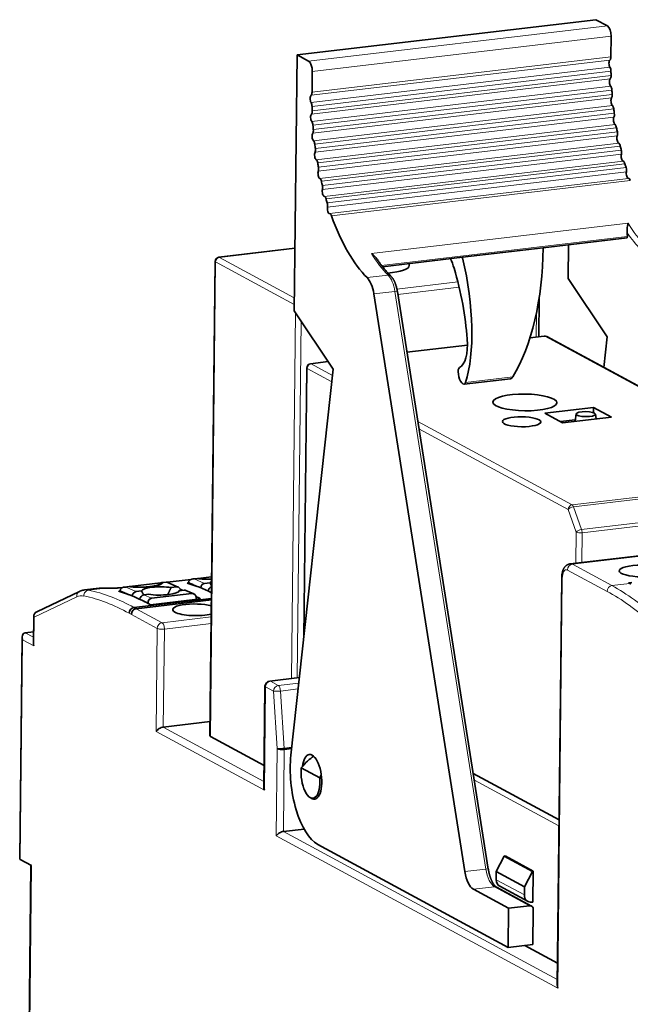
# Model space of a CAD drawing. Units: millimetres. Extents: x 10 to 367, y 19 to 286.
# Drawn here: x 310 to 338, y 230 to 276 of the extents above; entities that cross this region are included whole.
import ezdxf

# ---------------------------------------------------------------- set-up
doc = ezdxf.new("R2010")
doc.units = ezdxf.units.MM
doc.layers.add('1', color=7, linetype='Continuous', true_color=0xffffff)

msp = doc.modelspace()

# ---------------------------------------------------------------- linework, layer by layer
at = {"layer": '1', "color": 18, "linetype": 'Continuous', "lineweight": 35}
for p, q in [((336.777, 276.466), (322.778, 274.817)), ((336.777, 276.466), (337.32, 276.171)), ((337.493, 275.69), (337.482, 274.721)), ((322.643, 262.847), (322.778, 274.817)), ((322.778, 274.817), (323.321, 274.523)), ((323.493, 274.041), (323.482, 273.072)), ((338.249, 266.256), (334.3, 265.791)), ((335.476, 264.358), (335.494, 265.932)), ((338.249, 266.256), (338.249, 266.315)), ((322.676, 265.765), (319.117, 265.346)), ((334.3, 265.791), (330.531, 265.347)), ((318.94, 265.149), (318.698, 242.944)), ((330.531, 265.347), (326.782, 264.906)), ((328.036, 264.962), (328.037, 265.054)), ((330.533, 265.323), (330.496, 265.343)), ((335.476, 264.358), (337.309, 261.618)), ((330.636, 236.595), (326.375, 263.633)), ((331.738, 236.715), (327.477, 263.752)), ((334.097, 261.625), (334.117, 263.434)), ((324.476, 260.107), (322.643, 262.847)), ((334.36, 261.656), (333.688, 261.577)), ((346.703, 255.033), (334.478, 261.633)), ((337.309, 261.618), (337.152, 260.189)), ((330.757, 261.232), (327.927, 260.899)), ((324.237, 260.464), (323.411, 260.367)), ((322.494, 242.046), (324.476, 260.107)), ((323.235, 260.17), (323.096, 247.537)), ((330.6, 259.408), (332.777, 259.664)), ((336.668, 258.322), (334.38, 258.053)), ((335.218, 257.6), (334.38, 258.053)), ((336.668, 258.322), (336.666, 258.069)), ((337.506, 257.87), (336.668, 258.322)), ((335.809, 257.739), (335.113, 257.657)), ((337.506, 257.87), (335.218, 257.6)), ((335.853, 258.013), (335.798, 257.669)), ((336.782, 257.785), (336.752, 258.003)), ((349.349, 252.622), (335.574, 251)), ((317.817, 250.272), (316.694, 250.14)), ((318.119, 250.317), (317.891, 250.29)), ((318.119, 250.317), (318.115, 250.31)), ((318.779, 250.386), (318.155, 250.312)), ((335.175, 250.339), (334.966, 231.282)), ((313.505, 249.856), (312.824, 249.776)), ((314.614, 249.895), (314.447, 249.876)), ((314.915, 249.94), (314.687, 249.913)), ((314.915, 249.94), (314.911, 249.933)), ((316.386, 250.104), (314.951, 249.935)), ((316.668, 250.146), (316.44, 250.119)), ((317.217, 249.911), (316.687, 250.143)), ((316.881, 249.893), (317.135, 249.923)), ((317.489, 249.768), (317.252, 249.74)), ((317.637, 250.098), (317.716, 250.107)), ((318.7, 250.107), (318.446, 250.077)), ((338.305, 250.107), (338.454, 250.125)), ((338.363, 250.076), (338.305, 250.107)), ((312.582, 249.706), (310.586, 248.757)), ((314.424, 249.72), (314.512, 249.73)), ((315.141, 248.954), (318.768, 249.381)), ((315.242, 249.7), (315.496, 249.73)), ((318.767, 249.314), (315.245, 248.899)), ((315.832, 249.573), (315.595, 249.545)), ((318.259, 249.361), (315.916, 249.085)), ((315.962, 249.385), (317.855, 249.608)), ((317.313, 249.748), (317.313, 249.751)), ((317.94, 249.595), (317.57, 249.757)), ((318.069, 249.338), (318.059, 249.424)), ((315.62, 249.241), (315.806, 249.159)), ((315.806, 249.159), (315.808, 249.143)), ((310.444, 248.534), (310.43, 247.298)), ((309.901, 247.584), (309.787, 237.195)), ((310.436, 247.821), (310.042, 247.775)), ((322.892, 245.676), (321.498, 245.512)), ((321.277, 245.267), (321.226, 240.546)), ((316.515, 243.357), (318.705, 243.615)), ((318.718, 242.92), (321.237, 241.56)), ((322.182, 242.358), (322.533, 242.399)), ((322.528, 242.356), (322.183, 242.316)), ((322.979, 241.449), (323.843, 240.982)), ((331.033, 241.186), (335.051, 239.016)), ((322.141, 238.474), (323.11, 238.589)), ((332.66, 233.046), (323.751, 237.87)), ((332.11, 236.604), (332.476, 237.322)), ((332.476, 237.322), (332.521, 237.327)), ((333.8, 236.608), (332.476, 237.322)), ((332.521, 237.327), (333.844, 236.613)), ((332.521, 237.298), (332.521, 237.327)), ((309.813, 237.165), (310.342, 236.88)), ((310.316, 236.894), (310.168, 223.344)), ((332.106, 236.218), (332.11, 236.604)), ((332.11, 236.604), (333.433, 235.889)), ((333.8, 236.608), (333.433, 235.889)), ((333.844, 236.613), (333.8, 236.608)), ((333.844, 236.613), (333.829, 235.165)), ((332.681, 234.88), (331.038, 235.77)), ((333.761, 234.979), (332.118, 235.869)), ((332.275, 235.908), (333.598, 235.194)), ((333.433, 235.889), (333.429, 235.503)), ((333.784, 235.159), (333.829, 235.165)), ((332.66, 233.046), (332.681, 234.88)), ((333.668, 234.997), (332.681, 234.88)), ((333.827, 233.184), (333.846, 234.825)), ((333.827, 233.184), (332.66, 233.046)), ((334.978, 232.311), (333.444, 233.139))]:
    msp.add_line(p, q, dxfattribs=at)
at = {"layer": '1', "color": 8, "linetype": 'Continuous', "lineweight": 18}
for p, q in [((323.321, 274.523), (337.32, 276.171)), ((337.493, 275.69), (323.493, 274.041)), ((323.482, 273.072), (337.482, 274.721)), ((337.436, 274.578), (323.436, 272.929)), ((323.437, 272.587), (337.436, 274.236)), ((337.483, 274.051), (323.483, 272.402)), ((323.489, 272.203), (337.488, 273.851)), ((337.451, 273.696), (323.451, 272.047)), ((323.47, 271.699), (337.47, 273.347)), ((337.513, 272.801), (323.513, 271.153)), ((337.525, 273.172), (323.525, 271.523)), ((323.541, 271.321), (337.541, 272.97)), ((323.55, 270.802), (337.55, 272.451)), ((337.613, 272.287), (323.613, 270.639)), ((337.621, 271.907), (323.622, 270.258)), ((323.639, 270.437), (337.639, 272.086)), ((323.676, 269.911), (337.676, 271.56)), ((337.745, 271.41), (323.745, 269.761)), ((337.774, 271.024), (323.774, 269.375)), ((323.782, 269.563), (337.782, 271.211)), ((323.846, 269.037), (337.846, 270.685)), ((337.921, 270.552), (323.921, 268.903)), ((323.967, 268.711), (337.966, 270.36)), ((337.969, 270.167), (323.97, 268.518)), ((324.057, 268.192), (338.057, 269.841)), ((338.136, 269.725), (324.137, 268.076)), ((324.191, 267.893), (338.191, 269.542)), ((338.204, 269.346), (324.204, 267.697)), ((324.306, 267.389), (338.306, 269.038)), ((338.389, 268.941), (324.39, 267.293)), ((326.26, 265.522), (338.285, 266.938)), ((338.249, 266.315), (326.741, 264.959)), ((322.676, 265.756), (319.142, 265.34)), ((318.961, 265.126), (318.718, 242.92)), ((322.646, 263.136), (318.961, 265.126)), ((319.142, 265.34), (322.65, 263.446)), ((326.059, 264.393), (327.046, 264.509)), ((327.458, 263.854), (330.31, 264.19)), ((327.362, 263.749), (326.375, 263.633)), ((331.623, 236.711), (327.362, 263.749)), ((330.37, 263.946), (327.5, 263.608)), ((322.519, 245.632), (322.706, 262.753)), ((333.985, 261.612), (333.998, 262.782)), ((322.97, 262.359), (322.787, 245.664)), ((334.385, 261.651), (333.685, 261.568)), ((346.61, 255.05), (334.385, 261.651)), ((330.757, 261.223), (327.928, 260.89)), ((324.242, 260.456), (323.437, 260.361)), ((323.437, 260.361), (324.444, 259.817)), ((323.255, 260.147), (323.12, 247.747)), ((324.412, 259.522), (323.255, 260.147)), ((332.882, 259.748), (330.672, 259.487)), ((328.437, 257.661), (335.661, 253.761)), ((335.48, 253.546), (328.491, 257.32)), ((335.661, 253.761), (346.61, 255.05)), ((346.672, 254.96), (335.723, 253.67)), ((335.86, 252.484), (335.48, 253.546)), ((335.723, 253.67), (336.103, 252.608)), ((336.103, 252.608), (347.052, 253.897)), ((347.076, 253.747), (336.127, 252.457)), ((335.676, 250.978), (349.451, 252.6)), ((335.844, 251.032), (335.86, 252.484)), ((336.127, 252.457), (336.112, 251.063)), ((335.449, 250.71), (337.301, 249.71)), ((337.528, 249.978), (335.676, 250.978)), ((317.956, 250.292), (318.115, 250.31)), ((318.446, 250.077), (317.956, 250.292)), ((334.991, 231.146), (335.2, 250.31)), ((313.005, 249.768), (313.807, 249.863)), ((314.752, 249.914), (314.911, 249.933)), ((315.242, 249.7), (314.752, 249.914)), ((316.486, 250.119), (316.646, 250.137)), ((316.646, 250.137), (317.135, 249.923)), ((317.489, 249.768), (317.855, 249.608)), ((338.363, 250.076), (337.528, 249.978)), ((312.465, 249.453), (310.469, 248.505)), ((314.446, 249.722), (314.446, 249.713)), ((315.962, 249.385), (315.595, 249.545)), ((315.245, 248.899), (315.141, 248.954)), ((316.458, 248.244), (315.245, 248.899)), ((310.454, 247.162), (310.469, 248.505)), ((314.914, 248.686), (315.018, 248.631)), ((315.018, 248.631), (316.231, 247.976)), ((318.759, 248.515), (316.458, 248.244)), ((316.231, 247.976), (316.178, 243.149)), ((316.515, 243.357), (316.565, 247.943)), ((316.565, 247.943), (318.755, 248.201)), ((310.433, 247.564), (310.042, 247.775)), ((309.813, 237.165), (309.925, 247.448)), ((309.925, 247.448), (310.454, 247.162)), ((321.53, 245.505), (322.891, 245.666)), ((321.25, 240.41), (321.303, 245.237)), ((321.303, 245.237), (321.673, 245.038)), ((321.9, 245.305), (321.53, 245.505)), ((322.864, 245.419), (321.9, 245.305)), ((321.848, 242.349), (321.673, 245.038)), ((322.007, 245.046), (322.834, 245.144)), ((322.182, 242.358), (322.007, 245.046)), ((321.229, 240.812), (316.515, 243.357)), ((316.178, 243.149), (321.25, 240.41)), ((321.848, 242.349), (321.803, 238.266)), ((322.141, 238.474), (322.183, 242.316)), ((331.083, 240.872), (335.048, 238.731)), ((321.803, 238.266), (334.991, 231.146)), ((334.969, 231.548), (322.141, 238.474)), ((310.194, 223.315), (310.342, 236.88)), ((330.636, 236.595), (331.623, 236.711)), ((333.429, 235.503), (332.106, 236.218)), ((332.025, 235.886), (331.038, 235.77)), ((333.668, 234.997), (332.025, 235.886))]:
    msp.add_line(p, q, dxfattribs=at)
at = {"layer": '1', "color": 18, "linetype": 'Continuous', "lineweight": 35}
for centre, radius, start, end in [((319.14, 265.147), 0.2, 96.7165, 179.3737), ((334.383, 261.457), 0.2, 61.6335, 96.7165), ((323.435, 260.168), 0.2, 96.7165, 179.3737), ((310.693, 248.531), 0.25, 115.4314, 179.3737), ((321.527, 245.264), 0.25, 96.7165, 179.3737)]:
    msp.add_arc(centre, radius, start, end, dxfattribs=at)
for centre, major_axis, ratio, start_param, end_param in [((337.316, 275.785), (-0.047, 0.397), 0.42833, 4.419458, 5.990254), ((337.393, 274.769), (-0.023, 0.199), 0.42833, 3.37226, 4.419458), ((323.316, 274.137), (0.047, -0.397), 0.42833, 1.277865, 2.848661), ((337.478, 274.387), (-0.023, 0.199), 0.42833, 0.230667, 2.382442), ((337.395, 274.085), (-0.023, 0.199), 0.42833, 4.491899, 5.524034), ((337.4, 273.88), (-0.023, 0.199), 0.42833, 3.486884, 4.51902), ((340.788, 272.789), (-0.877, 7.449), 0.42833, 1.350306, 1.377427), ((337.502, 273.513), (-0.023, 0.199), 0.42833, 0.345291, 2.501124), ((337.438, 273.182), (-0.023, 0.199), 0.42833, 4.610581, 5.642717), ((323.478, 272.738), (-0.023, 0.199), 0.42833, 0.230667, 2.382442), ((323.394, 273.12), (0.023, -0.199), 0.42833, 0.230667, 1.277865), ((337.572, 272.628), (-0.023, 0.199), 0.42833, 0.463974, 2.619806), ((337.454, 272.975), (-0.023, 0.199), 0.42833, 3.605567, 4.637702), ((340.788, 272.789), (-0.877, 7.449), 0.42833, 1.468989, 1.496109), ((323.395, 272.436), (0.023, -0.199), 0.42833, 1.350306, 2.382442), ((326.788, 271.14), (-0.877, 7.449), 0.42833, 1.350306, 1.377427), ((337.528, 272.274), (-0.023, 0.199), 0.42833, 4.729264, 5.761399), ((323.502, 271.864), (-0.023, 0.199), 0.42833, 0.345291, 2.501124), ((323.401, 272.231), (0.023, -0.199), 0.42833, 0.345291, 1.377427), ((337.688, 271.746), (-0.023, 0.199), 0.42833, 0.582656, 2.738489), ((340.788, 272.789), (-0.877, 7.449), 0.42833, 1.587671, 1.614792), ((337.555, 272.067), (-0.023, 0.199), 0.42833, 3.724249, 4.756384), ((323.438, 271.533), (0.023, -0.199), 0.42833, 1.468989, 2.501124), ((326.788, 271.14), (-0.877, 7.449), 0.42833, 1.468989, 1.496109), ((337.664, 271.373), (-0.023, 0.199), 0.42833, 4.847946, 5.880081), ((323.572, 270.98), (-0.023, 0.199), 0.42833, 0.463974, 2.619806), ((323.455, 271.326), (0.023, -0.199), 0.42833, 0.463974, 1.496109), ((340.788, 272.789), (-0.877, 7.449), 0.42833, 1.706353, 1.733474), ((337.847, 270.879), (-0.023, 0.199), 0.42833, 0.701339, 2.857171), ((337.701, 271.169), (-0.023, 0.199), 0.42833, 3.842931, 4.875067), ((323.528, 270.625), (0.023, -0.199), 0.42833, 1.587671, 2.619806), ((326.788, 271.14), (-0.877, 7.449), 0.42833, 1.587671, 1.614792), ((337.844, 270.492), (-0.023, 0.199), 0.42833, 4.966628, 5.998764), ((340.788, 272.789), (-0.877, 7.449), 0.42833, 1.825036, 1.852156), ((323.688, 270.098), (-0.023, 0.199), 0.42833, 0.582656, 2.738489), ((323.555, 270.418), (0.023, -0.199), 0.42833, 0.582656, 1.614792), ((338.048, 270.038), (-0.023, 0.199), 0.42833, 0.820021, 2.975854), ((337.891, 270.295), (-0.023, 0.199), 0.42833, 3.961614, 4.993749), ((323.664, 269.724), (0.023, -0.199), 0.42833, 1.706353, 2.738489), ((326.788, 271.14), (-0.877, 7.449), 0.42833, 1.706353, 1.733474), ((338.066, 269.643), (-0.023, 0.199), 0.42833, 5.085311, 6.117446), ((340.788, 272.789), (-0.877, 7.449), 0.42833, 1.943718, 1.970839), ((323.847, 269.23), (-0.023, 0.199), 0.42833, 0.701339, 2.857171), ((323.702, 269.521), (0.023, -0.199), 0.42833, 0.701339, 1.733474), ((338.122, 269.455), (-0.023, 0.199), 0.42833, 4.080296, 5.112431), ((338.287, 269.237), (-0.023, 0.199), 0.42833, 0.938703, 3.094536), ((323.844, 268.843), (0.023, -0.199), 0.42833, 1.825036, 2.857171), ((326.788, 271.14), (-0.877, 7.449), 0.42833, 1.825036, 1.852156), ((323.891, 268.646), (0.023, -0.199), 0.42833, 0.820021, 1.852156), ((338.325, 268.839), (-0.023, 0.199), 0.42833, 5.203993, 6.236129), ((324.048, 268.39), (-0.023, 0.199), 0.42833, 0.820021, 2.975854), ((324.066, 267.995), (0.023, -0.199), 0.42833, 1.943718, 2.975854), ((326.788, 271.14), (-0.877, 7.449), 0.42833, 1.943718, 1.970839), ((324.122, 267.806), (0.023, -0.199), 0.42833, 0.938703, 1.970839), ((324.287, 267.588), (-0.023, 0.199), 0.42833, 0.938703, 3.094536), ((324.326, 267.19), (0.023, -0.199), 0.42833, 2.062401, 3.094536), ((326.788, 271.14), (-0.877, 7.449), 0.42833, 2.062401, 2.651121), ((337.985, 266.458), (-0.07, 0.596), 0.42833, 4.419458, 4.726026), ((330.996, 265.481), (0.212, 7.242), 0.455602, 3.812403, 4.765307), ((331.235, 265.509), (0.84, -7.135), 0.42833, 1.556622, 1.559989), ((329.633, 264.569), (-0.358, 1.382), 0.387061, 4.802905, 5.150672), ((327.466, 265.065), (-0.84, 7.135), 0.42833, 4.698215, 4.701581), ((327.704, 265.093), (-1.817, 7.01), 0.387061, 3.692245, 4.645149), ((326.536, 264.978), (-1.5, 0.016), 0.260325, 1.914983, 3.141678), ((327.892, 263.654), (-1.605, 6.191), 0.387061, 4.26275, 4.802905), ((325.962, 263.493), (0.117, -0.993), 0.42833, 1.661837, 2.651121), ((329.789, 262.238), (-0.538, 2.077), 0.387061, 3.225793, 4.26275), ((330.507, 259.799), (-0.101, 0.39), 0.387061, 0.0842, 3.692245), ((332.777, 260.067), (0.012, 0.403), 0.455602, 3.208676, 3.812403), ((317.958, 250.097), (-0.266, 0.04), 0.720682, 4.82663, 6.374285), ((316.953, 249.884), (-4.564, 0.133), 0.034235, 0.811329, 0.837414), ((314.754, 249.719), (-0.266, 0.04), 0.720682, 4.82663, 6.374286), ((316.374, 249.73), (0.878, 0.009), 0.22008, 0.952435, 3.099443), ((316.648, 249.942), (0.03, 0.204), 0.422895, 6.168942, 6.643252), ((317.133, 249.73), (0.095, 0.176), 0.86488, 5.255184, 6.82598), ((317.885, 220.428), (3.509, -29.794), 0.42833, 2.907995, 2.917119), ((317.487, 249.575), (0.095, 0.176), 0.86488, 0.068465, 0.542795), ((318.755, 220.531), (-3.509, 29.794), 0.42833, 6.013693, 6.0995), ((318.444, 249.884), (0.095, 0.176), 0.86488, 0.542795, 2.044847), ((318.797, 249.729), (0.095, 0.176), 0.86488, 0.682789, 2.040029), ((319.577, 250.108), (0.878, 0.009), 0.22008, 2.715933, 3.099443), ((338.046, 221.112), (3.509, -29.794), 0.42833, 2.845018, 2.849361), ((315.542, 220.152), (-3.509, 29.794), 0.42833, 5.98662, 6.0995), ((315.24, 249.507), (0.095, 0.176), 0.86488, 0.542795, 2.068456), ((315.593, 249.352), (0.095, 0.176), 0.86488, 0.542795, 2.066146), ((315.986, 249.18), (-0.025, 0.205), 0.875766, 6.278181, 7.848977), ((316.374, 249.73), (0.878, 0.009), 0.22008, 4.045372, 6.289691), ((317.88, 249.403), (-0.025, 0.205), 0.875766, 4.707385, 6.278181), ((317.885, 220.428), (3.509, -29.794), 0.42833, 2.845027, 2.860961), ((315.138, 248.712), (-0.12, -0.22), 0.864799, 3.690581, 5.261377), ((315.243, 248.657), (-0.118, -0.22), 0.868712, 3.684771, 5.255609), ((318.004, 248.847), (1.05, -0.011), 0.260325, 0.763491, 3.601233), ((318.004, 248.847), (1.05, -0.011), 0.260325, 3.601233, 5.519666), ((310.15, 247.474), (-0.166, 0.282), 0.65857, 6.000663, 7.571459), ((310.679, 247.188), (-0.166, 0.282), 0.65857, 0.828618, 1.288274), ((316.402, 243.175), (0.242, 0.142), 0.480648, 0.828633, 2.39943), ((318.898, 242.941), (-0.2, 0.002), 0.260325, 6.283163, 6.742826), ((322.072, 242.375), (-0.249, -0.016), 0.109517, 0.445514, 2.016311), ((322.072, 242.375), (0.25, -0.003), 0.260325, 3.601233, 5.172029), ((323.784, 240.766), (-0.351, 2.979), 0.42833, 1.077152, 2.848661), ((323.274, 241.006), (0.701, 1.034), 0.399494, 0.674752, 1.409669), ((323.476, 241.03), (-0.123, 1.043), 0.42833, 0, 1.041853), ((323.476, 241.03), (-0.123, 1.043), 0.42833, 5.990253, 6.283185), ((323.476, 241.03), (-0.123, 1.043), 0.42833, 2.747738, 5.990255), ((323.409, 241.022), (0.117, -0.993), 0.42833, 4.218799, 7.763108), ((323.274, 241.006), (0.701, 1.034), 0.399494, 4.953977, 5.090664), ((321.474, 240.437), (-0.166, 0.282), 0.65857, 0.828618, 1.288274), ((322.028, 238.293), (0.242, 0.142), 0.480648, 0.828633, 2.39943), ((310.037, 237.192), (0.25, -0.003), 0.260325, 3.141586, 3.601233), ((331.049, 236.735), (-0.117, 0.993), 0.42833, 1.661837, 2.848661), ((332.465, 236.26), (-0.19, -0.352), 0.865312, 5.2585, 6.283175), ((333.788, 235.546), (0.19, 0.352), 0.865312, 2.116907, 3.687704), ((333.666, 234.804), (0.095, 0.176), 0.865129, 5.259531, 6.830327), ((335.215, 231.172), (-0.166, 0.282), 0.65857, 0.828618, 1.288274)]:
    msp.add_ellipse(centre, major_axis=major_axis, ratio=ratio, start_param=start_param, end_param=end_param, dxfattribs=at)
at = {"layer": '1', "color": 8, "linetype": 'Continuous', "lineweight": 18}
for centre, major_axis, ratio, start_param, end_param in [((339.801, 272.672), (0.877, -7.449), 0.42833, 5.539135, 5.792714), ((339.621, 272.651), (-0.901, 7.647), 0.42833, 2.454178, 2.651121), ((327.775, 271.256), (-0.877, 7.449), 0.42833, 2.397543, 2.651121), ((319.14, 265.147), (-0.2, 0.002), 0.260325, 6.283163, 6.742826), ((319.14, 265.147), (0.095, 0.176), 0.865312, 0.546111, 2.116907), ((319.14, 265.147), (0.023, -0.199), 0.42833, 2.849361, 3.141601), ((327.027, 264.329), (-0.14, -0.143), 0.797095, 3.141564, 3.923845), ((326.949, 263.609), (0.117, -0.993), 0.42833, 1.661837, 2.651121), ((327.279, 263.721), (-0.198, -0.031), 0.082153, 3.141593, 4.268137), ((334.383, 261.457), (-0.023, 0.199), 0.42833, 5.990953, 6.283194), ((334.383, 261.457), (0.095, 0.176), 0.865312, 6.283175, 6.829296), ((323.435, 260.168), (-0.095, -0.176), 0.865312, 3.687704, 5.2585), ((323.435, 260.168), (-0.023, 0.199), 0.42833, 5.990953, 6.283194), ((323.435, 260.168), (0.2, -0.002), 0.260325, 3.14157, 3.601233), ((335.659, 253.568), (-0.095, -0.176), 0.865312, 3.687704, 5.2585), ((335.659, 253.568), (-0.188, -0.067), 0.42779, 4.218697, 5.789493), ((335.659, 253.568), (0.023, -0.199), 0.42833, 2.063962, 2.849361), ((336.039, 252.505), (-0.188, -0.067), 0.42779, 4.218697, 5.789493), ((336.039, 252.505), (0.023, -0.199), 0.42833, 1.278564, 2.063962), ((336.039, 252.505), (0.2, -0.002), 0.260325, 3.601233, 5.172029), ((335.443, 250.179), (0.064, -0.546), 0.42833, 2.849361, 4.420157), ((335.673, 250.737), (-0.119, -0.22), 0.865312, 3.687704, 5.2585), ((335.667, 250.206), (0.094, -0.795), 0.42833, 2.849361, 3.143174), ((335.425, 250.337), (-0.25, 0.003), 0.260325, 6.283148, 6.742826), ((313.019, 249.521), (-0.049, -0.245), 0.894871, 3.42652, 4.997317), ((313.175, 246.797), (0.351, -2.979), 0.42833, 3.002305, 3.14178), ((314.708, 220.054), (3.509, -29.794), 0.42833, 2.840534, 3.002305), ((337.525, 249.736), (0.119, 0.22), 0.865312, 0.546111, 2.116907), ((337.211, 221.014), (3.509, -29.794), 0.42833, 2.69035, 2.849361), ((312.689, 249.48), (-0.107, 0.226), 0.894257, 0.000047, 1.276636), ((312.951, 246.77), (0.322, -2.731), 0.42833, 3.002305, 3.285693), ((314.483, 220.028), (3.479, -29.546), 0.42833, 2.840476, 3.002305), ((336.987, 220.988), (3.479, -29.546), 0.42833, 2.69035, 2.849361), ((310.693, 248.531), (-0.25, 0.003), 0.260325, 6.283178, 6.742826), ((310.693, 248.531), (0.107, -0.226), 0.894257, 3.141613, 4.418229), ((316.455, 248.003), (0.119, 0.22), 0.865312, 0.546111, 2.116907), ((316.455, 248.003), (-0.25, 0.003), 0.260325, 0.45964, 2.030437), ((316.455, 248.003), (0.029, -0.248), 0.42833, 1.278564, 2.849361), ((321.527, 245.264), (-0.25, 0.003), 0.260325, 6.283178, 6.742826), ((321.527, 245.264), (-0.119, -0.22), 0.865312, 3.687704, 5.2585), ((321.527, 245.264), (0.029, -0.248), 0.42833, 2.849361, 3.141599), ((321.897, 245.064), (0.119, 0.22), 0.865312, 0.546111, 2.116907), ((321.897, 245.064), (0.029, -0.248), 0.42833, 1.4493, 2.849361), ((321.897, 245.064), (-0.249, -0.016), 0.109517, 0.445514, 2.016311), ((331.54, 236.683), (-0.198, -0.031), 0.082153, 3.141593, 4.268137), ((332.036, 236.852), (-0.117, 0.993), 0.42833, 1.661837, 2.848661), ((332.023, 235.693), (-0.095, -0.176), 0.865129, 3.14158, 3.688735)]:
    msp.add_ellipse(centre, major_axis=major_axis, ratio=ratio, start_param=start_param, end_param=end_param, dxfattribs=at)
at = {"layer": '1', "color": 18, "linetype": 'Continuous', "lineweight": 35}
for centre, major_axis in [((333.454, 258.553), (1.5, -0.016)), ((336.302, 258.004), (-0.45, 0.005)), ((333.296, 257.65), (-0.9, 0.01)), ((338.919, 250.664), (1.05, -0.011))]:
    msp.add_ellipse(centre, major_axis=major_axis, ratio=0.260325, dxfattribs=at)
for points, knots in [([(338.239, 266.496), (338.235, 266.525), (338.234, 266.555), (338.235, 266.639), (338.241, 266.692), (338.259, 266.815), (338.273, 266.88), (338.285, 266.936), (338.285, 266.937), (338.285, 266.938)], [0, 0, 0, 0, 0.208868, 0.208868, 0.543791, 0.543791, 0.99362, 0.99362, 1, 1, 1, 1]), ([(326.26, 265.522), (326.261, 265.521), (326.262, 265.52), (326.336, 265.475), (326.403, 265.419), (326.475, 265.336), (326.49, 265.315), (326.504, 265.294)], [0, 0, 0, 0, 0.010621, 0.010621, 0.759459, 0.759459, 1, 1, 1, 1]), ([(327.167, 264.471), (327.159, 264.48), (327.135, 264.503), (327.095, 264.544), (327.048, 264.593), (327.002, 264.644), (326.955, 264.697), (326.909, 264.751), (326.862, 264.806), (326.816, 264.863), (326.77, 264.922), (326.724, 264.981), (326.679, 265.043), (326.633, 265.106), (326.588, 265.17), (326.545, 265.233), (326.517, 265.275), (326.504, 265.294)], [0, 0, 0, 0, 0.03667, 0.106054, 0.175441, 0.244828, 0.314221, 0.383621, 0.453033, 0.522458, 0.591899, 0.661357, 0.730834, 0.800332, 0.86985, 0.93939, 1, 1, 1, 1]), ([(327.477, 263.752), (327.476, 263.76), (327.472, 263.78), (327.466, 263.814), (327.459, 263.853), (327.45, 263.893), (327.44, 263.932), (327.43, 263.97), (327.419, 264.008), (327.408, 264.045), (327.395, 264.082), (327.382, 264.118), (327.368, 264.153), (327.353, 264.188), (327.338, 264.221), (327.321, 264.254), (327.304, 264.286), (327.286, 264.317), (327.268, 264.347), (327.248, 264.376), (327.227, 264.404), (327.206, 264.43), (327.186, 264.452), (327.173, 264.466), (327.167, 264.471)], [0, 0, 0, 0, 0.024166, 0.069664, 0.115207, 0.160816, 0.206508, 0.252303, 0.298222, 0.344286, 0.390517, 0.436941, 0.483581, 0.530464, 0.577615, 0.625059, 0.672814, 0.720892, 0.76929, 0.81798, 0.866901, 0.915934, 0.964849, 1, 1, 1, 1]), ([(335.574, 251), (335.573, 251), (335.565, 250.999), (335.549, 250.996), (335.525, 250.991), (335.501, 250.984), (335.478, 250.975), (335.456, 250.965), (335.434, 250.953), (335.414, 250.94), (335.393, 250.926), (335.374, 250.91), (335.355, 250.892), (335.337, 250.873), (335.32, 250.853), (335.304, 250.831), (335.288, 250.808), (335.273, 250.782), (335.26, 250.756), (335.246, 250.727), (335.234, 250.697), (335.224, 250.666), (335.214, 250.634), (335.205, 250.601), (335.198, 250.568), (335.191, 250.533), (335.186, 250.499), (335.182, 250.464), (335.178, 250.429), (335.176, 250.393), (335.175, 250.363), (335.175, 250.345), (335.175, 250.339)], [0, 0, 0, 0, 0.000914, 0.03052, 0.060022, 0.089484, 0.118982, 0.148596, 0.178414, 0.208526, 0.239036, 0.270053, 0.301696, 0.334093, 0.36737, 0.401649, 0.437026, 0.47355, 0.511196, 0.549843, 0.589273, 0.629205, 0.669337, 0.709365, 0.749143, 0.788592, 0.827687, 0.866434, 0.904857, 0.942992, 0.980875, 1, 1, 1, 1]), ([(318.778, 250.281), (318.723, 250.28), (318.667, 250.279), (318.587, 250.279), (318.563, 250.279), (318.476, 250.281), (318.413, 250.284), (318.318, 250.29), (318.285, 250.292), (318.205, 250.299), (318.16, 250.305), (318.115, 250.31)], [0, 0, 0, 0, 0.239833, 0.239833, 0.342884, 0.342884, 0.619916, 0.619916, 0.776154, 0.776154, 1, 1, 1, 1]), ([(318.778, 250.286), (318.776, 250.286), (318.762, 250.286), (318.736, 250.285), (318.702, 250.284), (318.671, 250.284), (318.637, 250.284), (318.599, 250.284), (318.556, 250.284), (318.511, 250.285), (318.463, 250.287), (318.411, 250.289), (318.357, 250.293), (318.309, 250.296), (318.268, 250.3), (318.235, 250.303), (318.2, 250.307), (318.164, 250.311), (318.136, 250.314), (318.121, 250.317), (318.119, 250.317)], [0, 0, 0, 0, 0.00617, 0.063329, 0.11116, 0.153506, 0.194782, 0.257557, 0.317879, 0.377587, 0.449601, 0.526239, 0.607642, 0.694501, 0.7466, 0.800461, 0.856283, 0.918307, 0.988142, 1, 1, 1, 1]), ([(312.824, 249.776), (312.813, 249.775), (312.789, 249.771), (312.755, 249.765), (312.719, 249.756), (312.684, 249.746), (312.65, 249.735), (312.615, 249.721), (312.593, 249.711), (312.582, 249.706)], [0, 0, 0, 0, 0.135405, 0.278333, 0.421398, 0.564823, 0.708825, 0.853611, 1, 1, 1, 1]), ([(313.894, 249.857), (313.912, 249.856), (313.951, 249.854), (313.994, 249.853), (314.028, 249.853), (314.039, 249.853), (314.063, 249.853), (314.074, 249.853), (314.11, 249.853), (314.134, 249.854), (314.17, 249.855), (314.183, 249.856), (314.207, 249.857), (314.22, 249.857), (314.257, 249.859), (314.281, 249.861), (314.318, 249.863), (314.33, 249.864), (314.354, 249.866), (314.366, 249.867), (314.402, 249.871), (314.425, 249.873), (314.447, 249.876)], [0, 0, 0, 0, 0.125, 0.25, 0.25, 0.3125, 0.3125, 0.375, 0.375, 0.5, 0.5, 0.5625, 0.5625, 0.625, 0.625, 0.75, 0.75, 0.8125, 0.8125, 0.875, 0.875, 1, 1, 1, 1]), ([(315.92, 249.929), (315.839, 249.92), (315.756, 249.913), (315.658, 249.908), (315.647, 249.907), (315.56, 249.903), (315.483, 249.901), (315.383, 249.902), (315.359, 249.902), (315.272, 249.904), (315.209, 249.906), (315.114, 249.912), (315.081, 249.915), (315.001, 249.922), (314.956, 249.927), (314.911, 249.933)], [0, 0, 0, 0, 0.25, 0.25, 0.28422, 0.28422, 0.5, 0.5, 0.567782, 0.567782, 0.75, 0.75, 0.852765, 0.852765, 1, 1, 1, 1]), ([(315.899, 249.933), (315.878, 249.93), (315.838, 249.926), (315.778, 249.921), (315.722, 249.916), (315.668, 249.913), (315.618, 249.911), (315.572, 249.909), (315.532, 249.908), (315.498, 249.907), (315.467, 249.907), (315.433, 249.906), (315.395, 249.906), (315.352, 249.907), (315.307, 249.908), (315.259, 249.91), (315.207, 249.912), (315.153, 249.915), (315.105, 249.919), (315.064, 249.922), (315.031, 249.926), (314.997, 249.929), (314.96, 249.934), (314.932, 249.937), (314.918, 249.939), (314.915, 249.94)], [0, 0, 0, 0, 0.066261, 0.127396, 0.183444, 0.234432, 0.28555, 0.330361, 0.368874, 0.401103, 0.429635, 0.457446, 0.499744, 0.540389, 0.58062, 0.629143, 0.680782, 0.73563, 0.794156, 0.82926, 0.865551, 0.903164, 0.944956, 0.99201, 1, 1, 1, 1]), ([(316.328, 250.036), (316.328, 250.036), (316.328, 250.036), (316.327, 250.035), (316.325, 250.034), (316.321, 250.032), (316.316, 250.029), (316.311, 250.026), (316.305, 250.023), (316.298, 250.02), (316.29, 250.017), (316.279, 250.013), (316.263, 250.007), (316.241, 249.999), (316.219, 249.993), (316.2, 249.987), (316.186, 249.984), (316.173, 249.98), (316.157, 249.977), (316.136, 249.972), (316.108, 249.966), (316.075, 249.959), (316.037, 249.952), (315.995, 249.946), (315.949, 249.939), (315.916, 249.935), (315.898, 249.933)], [0, 0, 0, 0, 0.012061, 0.039576, 0.071383, 0.10722, 0.140539, 0.174126, 0.202068, 0.229961, 0.258392, 0.287447, 0.343728, 0.402584, 0.463761, 0.497149, 0.525971, 0.550726, 0.578035, 0.620324, 0.670353, 0.727799, 0.789834, 0.855864, 0.925909, 1, 1, 1, 1]), ([(316.486, 250.119), (316.482, 250.107), (316.474, 250.096), (316.454, 250.077), (316.444, 250.069), (316.411, 250.048), (316.384, 250.035), (316.34, 250.018), (316.327, 250.013), (316.271, 249.994), (316.221, 249.981), (316.157, 249.967), (316.148, 249.965), (316.073, 249.95), (316, 249.939), (315.92, 249.929)], [0, 0, 0, 0, 0.147235, 0.147235, 0.25, 0.25, 0.432218, 0.432218, 0.5, 0.5, 0.71578, 0.71578, 0.75, 0.75, 1, 1, 1, 1]), ([(316.306, 250.024), (316.306, 250.024), (316.307, 250.027), (316.309, 250.031), (316.313, 250.037), (316.316, 250.042), (316.32, 250.048), (316.324, 250.054), (316.328, 250.059), (316.333, 250.065), (316.338, 250.07), (316.343, 250.075), (316.35, 250.082), (316.361, 250.09), (316.376, 250.099), (316.392, 250.107), (316.408, 250.113), (316.422, 250.116), (316.435, 250.119), (316.447, 250.12), (316.46, 250.121), (316.473, 250.12), (316.482, 250.119), (316.486, 250.119)], [0, 0, 0, 0, 0.002878, 0.031275, 0.060159, 0.089539, 0.119422, 0.149818, 0.180734, 0.212177, 0.244153, 0.276671, 0.309735, 0.38475, 0.46444, 0.548854, 0.638031, 0.698075, 0.758231, 0.818501, 0.878885, 0.939385, 1, 1, 1, 1]), ([(332.118, 235.869), (332.117, 235.87), (332.112, 235.873), (332.104, 235.878), (332.094, 235.885), (332.083, 235.894), (332.071, 235.904), (332.059, 235.915), (332.046, 235.929), (332.033, 235.943), (332.019, 235.96), (332.005, 235.977), (331.991, 235.997), (331.977, 236.018), (331.963, 236.04), (331.949, 236.064), (331.934, 236.09), (331.92, 236.117), (331.906, 236.145), (331.892, 236.175), (331.879, 236.206), (331.865, 236.238), (331.852, 236.271), (331.84, 236.305), (331.827, 236.341), (331.816, 236.377), (331.804, 236.415), (331.794, 236.453), (331.783, 236.492), (331.774, 236.531), (331.765, 236.571), (331.756, 236.612), (331.748, 236.653), (331.742, 236.688), (331.739, 236.708), (331.738, 236.715)], [0, 0, 0, 0, 0.016473, 0.046655, 0.076498, 0.10612, 0.135662, 0.165212, 0.194828, 0.224565, 0.254458, 0.28453, 0.314794, 0.345256, 0.375915, 0.406769, 0.437811, 0.469033, 0.500425, 0.531977, 0.563678, 0.595517, 0.627483, 0.659565, 0.691754, 0.72404, 0.756412, 0.788862, 0.821381, 0.85396, 0.886593, 0.91927, 0.951985, 0.984731, 1, 1, 1, 1])]:
    msp.add_open_spline(points, degree=3, knots=knots, dxfattribs=at)
for points in [[(313.807, 249.863), (313.699, 249.869), (313.599, 249.867), (313.505, 249.856)], [(315.92, 249.929), (315.913, 249.932), (315.906, 249.933), (315.899, 249.933)], [(317.69, 250.119), (317.806, 250.067), (317.923, 250.015), (318.039, 249.963)], [(314.486, 249.741), (314.625, 249.679), (314.764, 249.617), (314.903, 249.555)]]:
    msp.add_open_spline(points, degree=3, dxfattribs=at)
for points, weights in [([(316.881, 249.893), (316.791, 249.703), (316.718, 249.556)], [1.36770741313, 1.46818121648, 1.55607266182]), ([(318.774, 249.962), (318.739, 250.03), (318.7, 250.107)], [1.45302423808, 1.41164517686, 1.36787896517]), ([(315.592, 249.545), (315.547, 249.63), (315.496, 249.73)], [1.47843670379, 1.42512672997, 1.36770741313]), ([(317.232, 249.699), (317.242, 249.719), (317.252, 249.74)], [1.39143652465, 1.38118383593, 1.37080187958])]:
    msp.add_rational_spline(points, weights, degree=2, dxfattribs=at)

doc.saveas('drawing.dxf')
